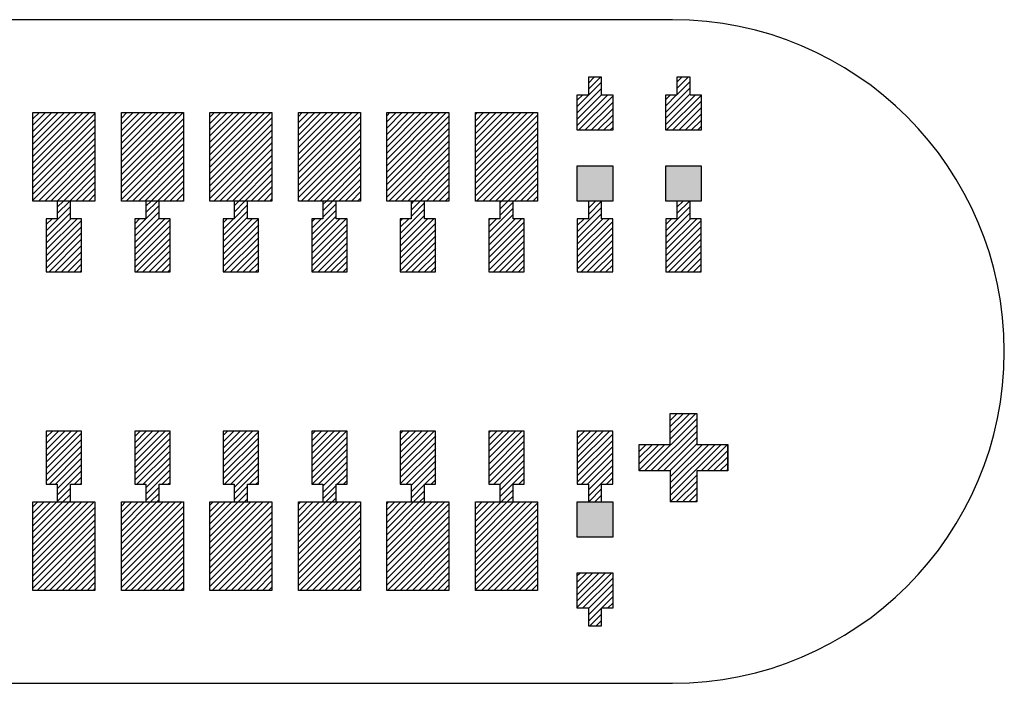
# Model space of a CAD drawing. Extents: x -30 to 87, y -19 to 45.
# Drawn here: x 54 to 55, y 16 to 16 of the extents above; entities that cross this region are included whole.
import ezdxf

# ---------------------------------------------------------------- set-up
doc = ezdxf.new("R2010")
doc.units = 0
doc.header["$MEASUREMENT"] = 0
doc.layers.get('0').update_dxf_attribs({"linetype": 'CONTINUOUS'})

# ---------------------------------------------------------------- blocks, each defined once
blk = doc.blocks.new('*X1989')
at = {"color": 3}
for p, q in [((53.7732, 16.2046), (53.7733, 16.2047)), ((53.7732, 16.1975), (53.7804, 16.2047)), ((53.7732, 16.1905), (53.7875, 16.2047)), ((53.7732, 16.1834), (53.7945, 16.2047)), ((53.7732, 16.1763), (53.8016, 16.2047)), ((53.7732, 16.1692), (53.8087, 16.2047)), ((53.7732, 16.1622), (53.8157, 16.2047)), ((53.7732, 16.1551), (53.8228, 16.2047)), ((53.7732, 16.148), (53.8299, 16.2047)), ((53.7732, 16.141), (53.837, 16.2047)), ((53.7732, 16.1339), (53.8432, 16.2039)), ((53.7732, 16.1268), (53.8432, 16.1968)), ((53.7732, 16.1197), (53.8432, 16.1897)), ((53.7732, 16.1127), (53.8432, 16.1827)), ((53.7732, 16.1056), (53.8432, 16.1756)), ((53.7794, 16.1047), (53.8432, 16.1685)), ((53.7865, 16.1047), (53.8432, 16.1615)), ((53.7935, 16.1047), (53.8432, 16.1544)), ((53.8006, 16.1047), (53.8432, 16.1473)), ((53.8077, 16.1047), (53.8432, 16.1402)), ((53.8147, 16.1047), (53.8432, 16.1332)), ((53.8218, 16.1047), (53.8432, 16.1261)), ((53.8289, 16.1047), (53.8432, 16.119)), ((53.836, 16.1047), (53.8432, 16.112)), ((53.843, 16.1047), (53.8432, 16.1049))]:
    blk.add_line(p, q, dxfattribs=at)
blk = doc.blocks.new('*X1990')
at = {"color": 3}
for p, q in [((53.8732, 16.1985), (53.8794, 16.2047)), ((53.8732, 16.1915), (53.8865, 16.2047)), ((53.8732, 16.1844), (53.8935, 16.2047)), ((53.8732, 16.1773), (53.9006, 16.2047)), ((53.8732, 16.1702), (53.9077, 16.2047)), ((53.8732, 16.1632), (53.9147, 16.2047)), ((53.8732, 16.1561), (53.9218, 16.2047)), ((53.8732, 16.149), (53.9289, 16.2047)), ((53.8732, 16.142), (53.936, 16.2047)), ((53.8732, 16.1349), (53.943, 16.2047)), ((53.8732, 16.1278), (53.9432, 16.1978)), ((53.8732, 16.1207), (53.9432, 16.1907)), ((53.8732, 16.1137), (53.9432, 16.1837)), ((53.8732, 16.1066), (53.9432, 16.1766)), ((53.8784, 16.1047), (53.9432, 16.1695)), ((53.8855, 16.1047), (53.9432, 16.1625)), ((53.8925, 16.1047), (53.9432, 16.1554)), ((53.8996, 16.1047), (53.9432, 16.1483)), ((53.9067, 16.1047), (53.9432, 16.1413)), ((53.9137, 16.1047), (53.9432, 16.1342)), ((53.9208, 16.1047), (53.9432, 16.1271)), ((53.9279, 16.1047), (53.9432, 16.12)), ((53.935, 16.1047), (53.9432, 16.113)), ((53.942, 16.1047), (53.9432, 16.1059))]:
    blk.add_line(p, q, dxfattribs=at)
blk = doc.blocks.new('*X1991')
at = {"color": 3}
for p, q in [((53.9732, 16.1995), (53.9784, 16.2047)), ((53.9732, 16.1925), (53.9855, 16.2047)), ((53.9732, 16.1854), (53.9925, 16.2047)), ((53.9732, 16.1783), (53.9996, 16.2047)), ((53.9732, 16.1713), (54.0067, 16.2047)), ((53.9732, 16.1642), (54.0137, 16.2047)), ((53.9732, 16.1571), (54.0208, 16.2047)), ((53.9732, 16.15), (54.0279, 16.2047)), ((53.9732, 16.143), (54.035, 16.2047)), ((53.9732, 16.1359), (54.042, 16.2047)), ((53.9732, 16.1288), (54.0432, 16.1988)), ((53.9732, 16.1218), (54.0432, 16.1918)), ((53.9732, 16.1147), (54.0432, 16.1847)), ((53.9732, 16.1076), (54.0432, 16.1776)), ((53.9774, 16.1047), (54.0432, 16.1705)), ((53.9844, 16.1047), (54.0432, 16.1635)), ((53.9915, 16.1047), (54.0432, 16.1564)), ((53.9986, 16.1047), (54.0432, 16.1493)), ((54.0057, 16.1047), (54.0432, 16.1423)), ((54.0127, 16.1047), (54.0432, 16.1352)), ((54.0198, 16.1047), (54.0432, 16.1281)), ((54.0269, 16.1047), (54.0432, 16.121)), ((54.0339, 16.1047), (54.0432, 16.114)), ((54.041, 16.1047), (54.0432, 16.1069))]:
    blk.add_line(p, q, dxfattribs=at)
blk = doc.blocks.new('*X1992')
at = {"color": 3}
for p, q in [((54.0732, 16.2005), (54.0774, 16.2047)), ((54.0732, 16.1935), (54.0844, 16.2047)), ((54.0732, 16.1864), (54.0915, 16.2047)), ((54.0732, 16.1793), (54.0986, 16.2047)), ((54.0732, 16.1723), (54.1057, 16.2047)), ((54.0732, 16.1652), (54.1127, 16.2047)), ((54.0732, 16.1581), (54.1198, 16.2047)), ((54.0732, 16.151), (54.1269, 16.2047)), ((54.0732, 16.144), (54.1339, 16.2047)), ((54.0732, 16.1369), (54.141, 16.2047)), ((54.0732, 16.1298), (54.1432, 16.1998)), ((54.0732, 16.1228), (54.1432, 16.1928)), ((54.0732, 16.1157), (54.1432, 16.1857)), ((54.0732, 16.1086), (54.1432, 16.1786)), ((54.0764, 16.1047), (54.1432, 16.1715)), ((54.0834, 16.1047), (54.1432, 16.1645)), ((54.0905, 16.1047), (54.1432, 16.1574)), ((54.0976, 16.1047), (54.1432, 16.1503)), ((54.1047, 16.1047), (54.1432, 16.1433)), ((54.1117, 16.1047), (54.1432, 16.1362)), ((54.1188, 16.1047), (54.1432, 16.1291)), ((54.1259, 16.1047), (54.1432, 16.122)), ((54.1329, 16.1047), (54.1432, 16.115)), ((54.14, 16.1047), (54.1432, 16.1079))]:
    blk.add_line(p, q, dxfattribs=at)
blk = doc.blocks.new('*X1993')
at = {"color": 3}
for p, q in [((54.1732, 16.2015), (54.1764, 16.2047)), ((54.1732, 16.1945), (54.1834, 16.2047)), ((54.1732, 16.1874), (54.1905, 16.2047)), ((54.1732, 16.1803), (54.1976, 16.2047)), ((54.1732, 16.1733), (54.2047, 16.2047)), ((54.1732, 16.1662), (54.2117, 16.2047)), ((54.1732, 16.1591), (54.2188, 16.2047)), ((54.1732, 16.152), (54.2259, 16.2047)), ((54.1732, 16.145), (54.2329, 16.2047)), ((54.1732, 16.1379), (54.24, 16.2047)), ((54.1732, 16.1308), (54.2432, 16.2008)), ((54.1732, 16.1238), (54.2432, 16.1938)), ((54.1732, 16.1167), (54.2432, 16.1867)), ((54.1732, 16.1096), (54.2432, 16.1796)), ((54.1754, 16.1047), (54.2432, 16.1726)), ((54.1824, 16.1047), (54.2432, 16.1655)), ((54.1895, 16.1047), (54.2432, 16.1584)), ((54.1966, 16.1047), (54.2432, 16.1513)), ((54.2037, 16.1047), (54.2432, 16.1443)), ((54.2107, 16.1047), (54.2432, 16.1372)), ((54.2178, 16.1047), (54.2432, 16.1301)), ((54.2249, 16.1047), (54.2432, 16.1231)), ((54.2319, 16.1047), (54.2432, 16.116)), ((54.239, 16.1047), (54.2432, 16.1089))]:
    blk.add_line(p, q, dxfattribs=at)
blk = doc.blocks.new('*X1994')
at = {"color": 3}
for p, q in [((54.2732, 16.2026), (54.2754, 16.2047)), ((54.2732, 16.1955), (54.2824, 16.2047)), ((54.2732, 16.1884), (54.2895, 16.2047)), ((54.2732, 16.1813), (54.2966, 16.2047)), ((54.2732, 16.1743), (54.3037, 16.2047)), ((54.2732, 16.1672), (54.3107, 16.2047)), ((54.2732, 16.1601), (54.3178, 16.2047)), ((54.2732, 16.1531), (54.3249, 16.2047)), ((54.2732, 16.146), (54.3319, 16.2047)), ((54.2732, 16.1389), (54.339, 16.2047)), ((54.2732, 16.1318), (54.3432, 16.2018)), ((54.2732, 16.1248), (54.3432, 16.1948)), ((54.2732, 16.1177), (54.3432, 16.1877)), ((54.2732, 16.1106), (54.3432, 16.1806)), ((54.2744, 16.1047), (54.3432, 16.1736)), ((54.2814, 16.1047), (54.3432, 16.1665)), ((54.2885, 16.1047), (54.3432, 16.1594)), ((54.2956, 16.1047), (54.3432, 16.1523)), ((54.3026, 16.1047), (54.3432, 16.1453)), ((54.3097, 16.1047), (54.3432, 16.1382)), ((54.3168, 16.1047), (54.3432, 16.1311)), ((54.3239, 16.1047), (54.3432, 16.1241)), ((54.3309, 16.1047), (54.3432, 16.117)), ((54.338, 16.1047), (54.3432, 16.1099))]:
    blk.add_line(p, q, dxfattribs=at)
blk = doc.blocks.new('*X1997')
at = {"color": 3}
for p, q in [((53.7732, 15.7591), (53.7788, 15.7647)), ((53.7732, 15.752), (53.7859, 15.7647)), ((53.7732, 15.745), (53.7929, 15.7647)), ((53.7732, 15.7379), (53.8, 15.7647)), ((53.7732, 15.7308), (53.8071, 15.7647)), ((53.7732, 15.7238), (53.8142, 15.7647)), ((53.7732, 15.7167), (53.8212, 15.7647)), ((53.7732, 15.7096), (53.8283, 15.7647)), ((53.7732, 15.7026), (53.8354, 15.7647)), ((53.7732, 15.6955), (53.8424, 15.7647)), ((53.7732, 15.6884), (53.8432, 15.7584)), ((53.7732, 15.6813), (53.8432, 15.7513)), ((53.7732, 15.6743), (53.8432, 15.7443)), ((53.7732, 15.6672), (53.8432, 15.7372)), ((53.7778, 15.6647), (53.8432, 15.7301)), ((53.7849, 15.6647), (53.8432, 15.7231)), ((53.7919, 15.6647), (53.8432, 15.716)), ((53.799, 15.6647), (53.8432, 15.7089)), ((53.8061, 15.6647), (53.8432, 15.7018)), ((53.8131, 15.6647), (53.8432, 15.6948)), ((53.8202, 15.6647), (53.8432, 15.6877)), ((53.8273, 15.6647), (53.8432, 15.6806)), ((53.8344, 15.6647), (53.8432, 15.6736)), ((53.8414, 15.6647), (53.8432, 15.6665))]:
    blk.add_line(p, q, dxfattribs=at)
blk = doc.blocks.new('*X1998')
at = {"color": 3}
for p, q in [((53.8732, 15.7601), (53.8778, 15.7647)), ((53.8732, 15.7531), (53.8849, 15.7647)), ((53.8732, 15.746), (53.8919, 15.7647)), ((53.8732, 15.7389), (53.899, 15.7647)), ((53.8732, 15.7318), (53.9061, 15.7647)), ((53.8732, 15.7248), (53.9131, 15.7647)), ((53.8732, 15.7177), (53.9202, 15.7647)), ((53.8732, 15.7106), (53.9273, 15.7647)), ((53.8732, 15.7036), (53.9344, 15.7647)), ((53.8732, 15.6965), (53.9414, 15.7647)), ((53.8732, 15.6894), (53.9432, 15.7594)), ((53.8732, 15.6823), (53.9432, 15.7523)), ((53.8732, 15.6753), (53.9432, 15.7453)), ((53.8732, 15.6682), (53.9432, 15.7382)), ((53.8768, 15.6647), (53.9432, 15.7311)), ((53.8839, 15.6647), (53.9432, 15.7241)), ((53.8909, 15.6647), (53.9432, 15.717)), ((53.898, 15.6647), (53.9432, 15.7099)), ((53.9051, 15.6647), (53.9432, 15.7028)), ((53.9121, 15.6647), (53.9432, 15.6958)), ((53.9192, 15.6647), (53.9432, 15.6887)), ((53.9263, 15.6647), (53.9432, 15.6816)), ((53.9334, 15.6647), (53.9432, 15.6746)), ((53.9404, 15.6647), (53.9432, 15.6675))]:
    blk.add_line(p, q, dxfattribs=at)
blk = doc.blocks.new('*X1999')
at = {"color": 3}
for p, q in [((53.9732, 15.7611), (53.9768, 15.7647)), ((53.9732, 15.7541), (53.9839, 15.7647)), ((53.9732, 15.747), (53.9909, 15.7647)), ((53.9732, 15.7399), (53.998, 15.7647)), ((53.9732, 15.7328), (54.0051, 15.7647)), ((53.9732, 15.7258), (54.0121, 15.7647)), ((53.9732, 15.7187), (54.0192, 15.7647)), ((53.9732, 15.7116), (54.0263, 15.7647)), ((53.9732, 15.7046), (54.0334, 15.7647)), ((53.9732, 15.6975), (54.0404, 15.7647)), ((53.9732, 15.6904), (54.0432, 15.7604)), ((53.9732, 15.6833), (54.0432, 15.7533)), ((53.9732, 15.6763), (54.0432, 15.7463)), ((53.9732, 15.6692), (54.0432, 15.7392)), ((53.9758, 15.6647), (54.0432, 15.7321)), ((53.9829, 15.6647), (54.0432, 15.7251)), ((53.9899, 15.6647), (54.0432, 15.718)), ((53.997, 15.6647), (54.0432, 15.7109)), ((54.0041, 15.6647), (54.0432, 15.7039)), ((54.0111, 15.6647), (54.0432, 15.6968)), ((54.0182, 15.6647), (54.0432, 15.6897)), ((54.0253, 15.6647), (54.0432, 15.6826)), ((54.0324, 15.6647), (54.0432, 15.6756)), ((54.0394, 15.6647), (54.0432, 15.6685))]:
    blk.add_line(p, q, dxfattribs=at)
blk = doc.blocks.new('*X2000')
at = {"color": 3}
for p, q in [((54.0732, 15.7621), (54.0758, 15.7647)), ((54.0732, 15.7551), (54.0829, 15.7647)), ((54.0732, 15.748), (54.0899, 15.7647)), ((54.0732, 15.7409), (54.097, 15.7647)), ((54.0732, 15.7339), (54.1041, 15.7647)), ((54.0732, 15.7268), (54.1111, 15.7647)), ((54.0732, 15.7197), (54.1182, 15.7647)), ((54.0732, 15.7126), (54.1253, 15.7647)), ((54.0732, 15.7056), (54.1324, 15.7647)), ((54.0732, 15.6985), (54.1394, 15.7647)), ((54.0732, 15.6914), (54.1432, 15.7614)), ((54.0732, 15.6844), (54.1432, 15.7544)), ((54.0732, 15.6773), (54.1432, 15.7473)), ((54.0732, 15.6702), (54.1432, 15.7402)), ((54.0748, 15.6647), (54.1432, 15.7331)), ((54.0819, 15.6647), (54.1432, 15.7261)), ((54.0889, 15.6647), (54.1432, 15.719)), ((54.096, 15.6647), (54.1432, 15.7119)), ((54.1031, 15.6647), (54.1432, 15.7049)), ((54.1101, 15.6647), (54.1432, 15.6978)), ((54.1172, 15.6647), (54.1432, 15.6907)), ((54.1243, 15.6647), (54.1432, 15.6836)), ((54.1313, 15.6647), (54.1432, 15.6766)), ((54.1384, 15.6647), (54.1432, 15.6695))]:
    blk.add_line(p, q, dxfattribs=at)
blk = doc.blocks.new('*X2001')
at = {"color": 3}
for p, q in [((54.1732, 15.7631), (54.1748, 15.7647)), ((54.1732, 15.7561), (54.1819, 15.7647)), ((54.1732, 15.749), (54.1889, 15.7647)), ((54.1732, 15.7419), (54.196, 15.7647)), ((54.1732, 15.7349), (54.2031, 15.7647)), ((54.1732, 15.7278), (54.2101, 15.7647)), ((54.1732, 15.7207), (54.2172, 15.7647)), ((54.1732, 15.7136), (54.2243, 15.7647)), ((54.1732, 15.7066), (54.2313, 15.7647)), ((54.1732, 15.6995), (54.2384, 15.7647)), ((54.1732, 15.6924), (54.2432, 15.7624)), ((54.1732, 15.6854), (54.2432, 15.7554)), ((54.1732, 15.6783), (54.2432, 15.7483)), ((54.1732, 15.6712), (54.2432, 15.7412)), ((54.1738, 15.6647), (54.2432, 15.7341)), ((54.1808, 15.6647), (54.2432, 15.7271)), ((54.1879, 15.6647), (54.2432, 15.72)), ((54.195, 15.6647), (54.2432, 15.7129)), ((54.2021, 15.6647), (54.2432, 15.7059)), ((54.2091, 15.6647), (54.2432, 15.6988)), ((54.2162, 15.6647), (54.2432, 15.6917)), ((54.2233, 15.6647), (54.2432, 15.6846)), ((54.2303, 15.6647), (54.2432, 15.6776)), ((54.2374, 15.6647), (54.2432, 15.6705))]:
    blk.add_line(p, q, dxfattribs=at)
blk = doc.blocks.new('*X2002')
at = {"color": 3}
for p, q in [((54.2732, 15.7641), (54.2738, 15.7647)), ((54.2732, 15.7571), (54.2808, 15.7647)), ((54.2732, 15.75), (54.2879, 15.7647)), ((54.2732, 15.7429), (54.295, 15.7647)), ((54.2732, 15.7359), (54.3021, 15.7647)), ((54.2732, 15.7288), (54.3091, 15.7647)), ((54.2732, 15.7217), (54.3162, 15.7647)), ((54.2732, 15.7146), (54.3233, 15.7647)), ((54.2732, 15.7076), (54.3303, 15.7647)), ((54.2732, 15.7005), (54.3374, 15.7647)), ((54.2732, 15.6934), (54.3432, 15.7634)), ((54.2732, 15.6864), (54.3432, 15.7564)), ((54.2732, 15.6793), (54.3432, 15.7493)), ((54.2732, 15.6722), (54.3432, 15.7422)), ((54.2732, 15.6652), (54.3432, 15.7352)), ((54.2798, 15.6647), (54.3432, 15.7281)), ((54.2869, 15.6647), (54.3432, 15.721)), ((54.294, 15.6647), (54.3432, 15.7139)), ((54.3011, 15.6647), (54.3432, 15.7069)), ((54.3081, 15.6647), (54.3432, 15.6998)), ((54.3152, 15.6647), (54.3432, 15.6927)), ((54.3223, 15.6647), (54.3432, 15.6857)), ((54.3293, 15.6647), (54.3432, 15.6786)), ((54.3364, 15.6647), (54.3432, 15.6715))]:
    blk.add_line(p, q, dxfattribs=at)
blk = doc.blocks.new('*X2021')
at = {"color": 1}
for p, q in [((53.7882, 16.0711), (53.8157, 16.0986)), ((53.8007, 16.0977), (53.8077, 16.1047)), ((53.8007, 16.0907), (53.8147, 16.1047)), ((53.7882, 16.064), (53.8157, 16.0915)), ((53.7882, 16.0782), (53.7947, 16.0847)), ((53.7882, 16.057), (53.816, 16.0847)), ((53.7882, 16.0499), (53.823, 16.0847)), ((53.7882, 16.0428), (53.8282, 16.0828)), ((53.7882, 16.0357), (53.8282, 16.0757)), ((53.7882, 16.0287), (53.8282, 16.0687)), ((53.7913, 16.0247), (53.8282, 16.0616)), ((53.7984, 16.0247), (53.8282, 16.0545)), ((53.8055, 16.0247), (53.8282, 16.0475)), ((53.8125, 16.0247), (53.8282, 16.0404)), ((53.8196, 16.0247), (53.8282, 16.0333)), ((53.8267, 16.0247), (53.8282, 16.0263))]:
    blk.add_line(p, q, dxfattribs=at)
blk = doc.blocks.new('*X2022')
at = {"color": 1}
for p, q in [((53.8882, 16.0721), (53.9157, 16.0996)), ((53.9007, 16.0988), (53.9067, 16.1047)), ((53.9007, 16.0917), (53.9137, 16.1047)), ((53.8882, 16.065), (53.9157, 16.0925)), ((53.8882, 16.058), (53.9157, 16.0855)), ((53.8882, 16.0792), (53.8937, 16.0847)), ((53.8882, 16.0509), (53.922, 16.0847)), ((53.8882, 16.0438), (53.9282, 16.0838)), ((53.8882, 16.0368), (53.9282, 16.0768)), ((53.8882, 16.0297), (53.9282, 16.0697)), ((53.8903, 16.0247), (53.9282, 16.0626)), ((53.8974, 16.0247), (53.9282, 16.0555)), ((53.9044, 16.0247), (53.9282, 16.0485)), ((53.9115, 16.0247), (53.9282, 16.0414)), ((53.9186, 16.0247), (53.9282, 16.0343)), ((53.9257, 16.0247), (53.9282, 16.0273))]:
    blk.add_line(p, q, dxfattribs=at)
blk = doc.blocks.new('*X2023')
at = {"color": 1}
for p, q in [((54.0007, 16.0998), (54.0057, 16.1047)), ((54.0007, 16.0927), (54.0127, 16.1047)), ((54.0007, 16.0856), (54.0157, 16.1006)), ((53.9882, 16.066), (54.0157, 16.0935)), ((53.9882, 16.059), (54.0157, 16.0865)), ((53.9882, 16.0802), (53.9927, 16.0847)), ((53.9882, 16.0731), (53.9998, 16.0847)), ((53.9882, 16.0519), (54.021, 16.0847)), ((53.9882, 16.0448), (54.0281, 16.0847)), ((53.9882, 16.0378), (54.0282, 16.0778)), ((53.9882, 16.0307), (54.0282, 16.0707)), ((53.9893, 16.0247), (54.0282, 16.0636)), ((53.9964, 16.0247), (54.0282, 16.0565)), ((54.0034, 16.0247), (54.0282, 16.0495)), ((54.0105, 16.0247), (54.0282, 16.0424)), ((54.0176, 16.0247), (54.0282, 16.0353)), ((54.0247, 16.0247), (54.0282, 16.0283))]:
    blk.add_line(p, q, dxfattribs=at)
blk = doc.blocks.new('*X2024')
at = {"color": 1}
for p, q in [((54.1007, 16.1008), (54.1047, 16.1047)), ((54.1007, 16.0937), (54.1117, 16.1047)), ((54.1007, 16.0866), (54.1157, 16.1016)), ((54.0882, 16.067), (54.1157, 16.0945)), ((54.0882, 16.06), (54.1157, 16.0875)), ((54.0882, 16.0812), (54.0917, 16.0847)), ((54.0882, 16.0741), (54.0988, 16.0847)), ((54.0882, 16.0529), (54.12, 16.0847)), ((54.0882, 16.0458), (54.1271, 16.0847)), ((54.0882, 16.0388), (54.1282, 16.0788)), ((54.0882, 16.0317), (54.1282, 16.0717)), ((54.0883, 16.0247), (54.1282, 16.0646)), ((54.0954, 16.0247), (54.1282, 16.0576)), ((54.1024, 16.0247), (54.1282, 16.0505)), ((54.1095, 16.0247), (54.1282, 16.0434)), ((54.1166, 16.0247), (54.1282, 16.0363)), ((54.1237, 16.0247), (54.1282, 16.0293))]:
    blk.add_line(p, q, dxfattribs=at)
blk = doc.blocks.new('*X2025')
at = {"color": 1}
for p, q in [((54.2007, 16.1018), (54.2037, 16.1047)), ((54.2007, 16.0947), (54.2107, 16.1047)), ((54.2007, 16.0876), (54.2157, 16.1026)), ((54.1882, 16.0681), (54.2157, 16.0956)), ((54.1882, 16.061), (54.2157, 16.0885)), ((54.1882, 16.0822), (54.1907, 16.0847)), ((54.1882, 16.0751), (54.1978, 16.0847)), ((54.1882, 16.0539), (54.219, 16.0847)), ((54.1882, 16.0468), (54.2261, 16.0847)), ((54.1882, 16.0398), (54.2282, 16.0798)), ((54.1882, 16.0327), (54.2282, 16.0727)), ((54.1882, 16.0256), (54.2282, 16.0656)), ((54.1944, 16.0247), (54.2282, 16.0586)), ((54.2014, 16.0247), (54.2282, 16.0515)), ((54.2085, 16.0247), (54.2282, 16.0444)), ((54.2156, 16.0247), (54.2282, 16.0373)), ((54.2226, 16.0247), (54.2282, 16.0303))]:
    blk.add_line(p, q, dxfattribs=at)
blk = doc.blocks.new('*X2026')
at = {"color": 1}
for p, q in [((54.3007, 16.1028), (54.3026, 16.1047)), ((54.3007, 16.0957), (54.3097, 16.1047)), ((54.3007, 16.0886), (54.3157, 16.1036)), ((54.2882, 16.0691), (54.3157, 16.0966)), ((54.2882, 16.062), (54.3157, 16.0895)), ((54.2882, 16.0832), (54.2897, 16.0847)), ((54.2882, 16.0761), (54.2968, 16.0847)), ((54.2882, 16.0549), (54.318, 16.0847)), ((54.2882, 16.0478), (54.3251, 16.0847)), ((54.2882, 16.0408), (54.3282, 16.0808)), ((54.2882, 16.0337), (54.3282, 16.0737)), ((54.2882, 16.0266), (54.3282, 16.0666)), ((54.2934, 16.0247), (54.3282, 16.0596)), ((54.3004, 16.0247), (54.3282, 16.0525)), ((54.3075, 16.0247), (54.3282, 16.0454)), ((54.3146, 16.0247), (54.3282, 16.0383)), ((54.3216, 16.0247), (54.3282, 16.0313))]:
    blk.add_line(p, q, dxfattribs=at)
blk = doc.blocks.new('*X2027')
at = {"color": 1}
for p, q in [((54.4007, 16.1038), (54.4016, 16.1047)), ((54.4007, 16.0967), (54.4087, 16.1047)), ((54.4007, 16.0896), (54.4157, 16.1046)), ((54.3882, 16.0701), (54.4157, 16.0976)), ((54.3882, 16.063), (54.4157, 16.0905)), ((54.3882, 16.0842), (54.3887, 16.0847)), ((54.3882, 16.0771), (54.3958, 16.0847)), ((54.3882, 16.0559), (54.417, 16.0847)), ((54.3882, 16.0489), (54.4241, 16.0847)), ((54.3882, 16.0418), (54.4282, 16.0818)), ((54.3882, 16.0347), (54.4282, 16.0747)), ((54.3882, 16.0276), (54.4282, 16.0676)), ((54.3924, 16.0247), (54.4282, 16.0606)), ((54.3994, 16.0247), (54.4282, 16.0535)), ((54.4065, 16.0247), (54.4282, 16.0464)), ((54.4136, 16.0247), (54.4282, 16.0394)), ((54.4206, 16.0247), (54.4282, 16.0323)), ((54.4277, 16.0247), (54.4282, 16.0252))]:
    blk.add_line(p, q, dxfattribs=at)
blk = doc.blocks.new('*X2028')
at = {"color": 1}
for p, q in [((54.4007, 16.2381), (54.4073, 16.2447)), ((54.4007, 16.2311), (54.4144, 16.2447)), ((54.3882, 16.2115), (54.4157, 16.239)), ((54.3882, 16.2044), (54.4157, 16.2319)), ((54.3882, 16.1973), (54.4157, 16.2248)), ((54.3882, 16.2186), (54.3944, 16.2247)), ((54.3882, 16.1903), (54.4226, 16.2247)), ((54.3897, 16.1847), (54.4282, 16.2232)), ((54.3968, 16.1847), (54.4282, 16.2161)), ((54.4039, 16.1847), (54.4282, 16.2091)), ((54.4109, 16.1847), (54.4282, 16.202)), ((54.418, 16.1847), (54.4282, 16.1949)), ((54.4251, 16.1847), (54.4282, 16.1878))]:
    blk.add_line(p, q, dxfattribs=at)
blk = doc.blocks.new('*X2029')
at = {"color": 1}
for p, q in [((54.4882, 16.0711), (54.5157, 16.0986)), ((54.5007, 16.0977), (54.5077, 16.1047)), ((54.5007, 16.0906), (54.5148, 16.1047)), ((54.4882, 16.064), (54.5157, 16.0915)), ((54.4882, 16.0781), (54.4948, 16.0847)), ((54.4882, 16.0569), (54.516, 16.0847)), ((54.4882, 16.0499), (54.5231, 16.0847)), ((54.4882, 16.0428), (54.5282, 16.0828)), ((54.4882, 16.0357), (54.5282, 16.0757)), ((54.4882, 16.0286), (54.5282, 16.0686)), ((54.4913, 16.0247), (54.5282, 16.0616)), ((54.4984, 16.0247), (54.5282, 16.0545)), ((54.5055, 16.0247), (54.5282, 16.0474)), ((54.5126, 16.0247), (54.5282, 16.0404)), ((54.5196, 16.0247), (54.5282, 16.0333)), ((54.5267, 16.0247), (54.5282, 16.0262))]:
    blk.add_line(p, q, dxfattribs=at)
blk = doc.blocks.new('*X2030')
at = {"color": 1}
for p, q in [((54.5007, 16.2391), (54.5063, 16.2447)), ((54.5007, 16.2321), (54.5134, 16.2447)), ((54.4882, 16.2054), (54.5157, 16.2329)), ((54.5007, 16.225), (54.5157, 16.24)), ((54.4882, 16.1983), (54.5157, 16.2258)), ((54.4882, 16.2196), (54.4934, 16.2247)), ((54.4882, 16.2125), (54.5004, 16.2247)), ((54.4882, 16.1913), (54.5216, 16.2247)), ((54.4887, 16.1847), (54.5282, 16.2242)), ((54.4958, 16.1847), (54.5282, 16.2171)), ((54.5029, 16.1847), (54.5282, 16.2101)), ((54.5099, 16.1847), (54.5282, 16.203)), ((54.517, 16.1847), (54.5282, 16.1959)), ((54.5241, 16.1847), (54.5282, 16.1889))]:
    blk.add_line(p, q, dxfattribs=at)
blk = doc.blocks.new('*X2033')
at = {"color": 1}
for p, q in [((53.7882, 15.8378), (53.7952, 15.8447)), ((53.7882, 15.8307), (53.8022, 15.8447)), ((53.7882, 15.8236), (53.8093, 15.8447)), ((53.7882, 15.8165), (53.8164, 15.8447)), ((53.7882, 15.8095), (53.8234, 15.8447)), ((53.7882, 15.8024), (53.8282, 15.8424)), ((53.7882, 15.7953), (53.8282, 15.8353)), ((53.7882, 15.7883), (53.8282, 15.8283)), ((53.7917, 15.7847), (53.8282, 15.8212)), ((53.7988, 15.7847), (53.8282, 15.8141)), ((53.8007, 15.7795), (53.8282, 15.807)), ((53.8007, 15.7725), (53.8282, 15.8)), ((53.82, 15.7847), (53.8282, 15.7929)), ((53.8007, 15.7654), (53.8157, 15.7804)), ((53.8271, 15.7847), (53.8282, 15.7858)), ((53.8071, 15.7647), (53.8157, 15.7733)), ((53.8142, 15.7647), (53.8157, 15.7663))]:
    blk.add_line(p, q, dxfattribs=at)
blk = doc.blocks.new('*X2034')
at = {"color": 1}
for p, q in [((53.8882, 15.8388), (53.8942, 15.8447)), ((53.8882, 15.8317), (53.9012, 15.8447)), ((53.8882, 15.8246), (53.9083, 15.8447)), ((53.8882, 15.8176), (53.9154, 15.8447)), ((53.8882, 15.8105), (53.9224, 15.8447)), ((53.8882, 15.8034), (53.9282, 15.8434)), ((53.8882, 15.7963), (53.9282, 15.8363)), ((53.8882, 15.7893), (53.9282, 15.8293)), ((53.8907, 15.7847), (53.9282, 15.8222)), ((53.8978, 15.7847), (53.9282, 15.8151)), ((53.9007, 15.7806), (53.9282, 15.8081)), ((53.9007, 15.7735), (53.9282, 15.801)), ((53.919, 15.7847), (53.9282, 15.7939)), ((53.9261, 15.7847), (53.9282, 15.7868)), ((53.9007, 15.7664), (53.9157, 15.7814)), ((53.9061, 15.7647), (53.9157, 15.7743)), ((53.9131, 15.7647), (53.9157, 15.7673))]:
    blk.add_line(p, q, dxfattribs=at)
blk = doc.blocks.new('*X2035')
at = {"color": 1}
for p, q in [((53.9882, 15.8398), (53.9931, 15.8447)), ((53.9882, 15.8327), (54.0002, 15.8447)), ((53.9882, 15.8256), (54.0073, 15.8447)), ((53.9882, 15.8186), (54.0144, 15.8447)), ((53.9882, 15.8115), (54.0214, 15.8447)), ((53.9882, 15.8044), (54.0282, 15.8444)), ((53.9882, 15.7973), (54.0282, 15.8373)), ((53.9882, 15.7903), (54.0282, 15.8303)), ((53.9897, 15.7847), (54.0282, 15.8232)), ((53.9968, 15.7847), (54.0282, 15.8161)), ((54.0007, 15.7816), (54.0282, 15.8091)), ((54.0007, 15.7745), (54.0282, 15.802)), ((54.018, 15.7847), (54.0282, 15.7949)), ((54.0251, 15.7847), (54.0282, 15.7878)), ((54.0007, 15.7674), (54.0157, 15.7824)), ((54.0051, 15.7647), (54.0157, 15.7753)), ((54.0121, 15.7647), (54.0157, 15.7683))]:
    blk.add_line(p, q, dxfattribs=at)
blk = doc.blocks.new('*X2036')
at = {"color": 1}
for p, q in [((54.0882, 15.8408), (54.0921, 15.8447)), ((54.0882, 15.8337), (54.0992, 15.8447)), ((54.0882, 15.8266), (54.1063, 15.8447)), ((54.0882, 15.8196), (54.1134, 15.8447)), ((54.0882, 15.8125), (54.1204, 15.8447)), ((54.0882, 15.8054), (54.1275, 15.8447)), ((54.0882, 15.7983), (54.1282, 15.8383)), ((54.0882, 15.7913), (54.1282, 15.8313)), ((54.0887, 15.7847), (54.1282, 15.8242)), ((54.0958, 15.7847), (54.1282, 15.8171)), ((54.1007, 15.7826), (54.1282, 15.8101)), ((54.1007, 15.7755), (54.1282, 15.803)), ((54.117, 15.7847), (54.1282, 15.7959)), ((54.1241, 15.7847), (54.1282, 15.7889)), ((54.1007, 15.7684), (54.1157, 15.7834)), ((54.1041, 15.7647), (54.1157, 15.7764)), ((54.1111, 15.7647), (54.1157, 15.7693))]:
    blk.add_line(p, q, dxfattribs=at)
blk = doc.blocks.new('*X2037')
at = {"color": 1}
for p, q in [((54.1882, 15.8418), (54.1911, 15.8447)), ((54.1882, 15.8347), (54.1982, 15.8447)), ((54.1882, 15.8276), (54.2053, 15.8447)), ((54.1882, 15.8206), (54.2124, 15.8447)), ((54.1882, 15.8135), (54.2194, 15.8447)), ((54.1882, 15.8064), (54.2265, 15.8447)), ((54.1882, 15.7994), (54.2282, 15.8394)), ((54.1882, 15.7923), (54.2282, 15.8323)), ((54.1882, 15.7852), (54.2282, 15.8252)), ((54.1948, 15.7847), (54.2282, 15.8181)), ((54.2007, 15.7836), (54.2282, 15.8111)), ((54.2007, 15.7765), (54.2282, 15.804)), ((54.216, 15.7847), (54.2282, 15.7969)), ((54.2231, 15.7847), (54.2282, 15.7899)), ((54.2007, 15.7694), (54.2157, 15.7844)), ((54.2031, 15.7647), (54.2157, 15.7774)), ((54.2101, 15.7647), (54.2157, 15.7703))]:
    blk.add_line(p, q, dxfattribs=at)
blk = doc.blocks.new('*X2038')
at = {"color": 1}
for p, q in [((54.2882, 15.8428), (54.2901, 15.8447)), ((54.2882, 15.8357), (54.2972, 15.8447)), ((54.2882, 15.8286), (54.3043, 15.8447)), ((54.2882, 15.8216), (54.3113, 15.8447)), ((54.2882, 15.8145), (54.3184, 15.8447)), ((54.2882, 15.8074), (54.3255, 15.8447)), ((54.2882, 15.8004), (54.3282, 15.8404)), ((54.2882, 15.7933), (54.3282, 15.8333)), ((54.2882, 15.7862), (54.3282, 15.8262)), ((54.2938, 15.7847), (54.3282, 15.8191)), ((54.3007, 15.7846), (54.3282, 15.8121)), ((54.3007, 15.7775), (54.3282, 15.805)), ((54.3007, 15.7704), (54.3282, 15.7979)), ((54.3221, 15.7847), (54.3282, 15.7909)), ((54.3021, 15.7647), (54.3157, 15.7784)), ((54.3091, 15.7647), (54.3157, 15.7713))]:
    blk.add_line(p, q, dxfattribs=at)
blk = doc.blocks.new('*X2039')
at = {"color": 1}
for p, q in [((54.3882, 15.8438), (54.3891, 15.8447)), ((54.3882, 15.8367), (54.3962, 15.8447)), ((54.3882, 15.8296), (54.4033, 15.8447)), ((54.3882, 15.8226), (54.4103, 15.8447)), ((54.3882, 15.8155), (54.4174, 15.8447)), ((54.3882, 15.8084), (54.4245, 15.8447)), ((54.3882, 15.8014), (54.4282, 15.8414)), ((54.3882, 15.7943), (54.4282, 15.8343)), ((54.3882, 15.7872), (54.4282, 15.8272)), ((54.3928, 15.7847), (54.4282, 15.8202)), ((54.3998, 15.7847), (54.4282, 15.8131)), ((54.4007, 15.7785), (54.4282, 15.806)), ((54.4007, 15.7714), (54.4282, 15.7989)), ((54.4211, 15.7847), (54.4282, 15.7919)), ((54.4011, 15.7647), (54.4157, 15.7794)), ((54.4281, 15.7847), (54.4282, 15.7848)), ((54.4081, 15.7647), (54.4157, 15.7723)), ((54.4152, 15.7647), (54.4157, 15.7652))]:
    blk.add_line(p, q, dxfattribs=at)
blk = doc.blocks.new('*X2040')
at = {"color": 1}
for p, q in [((54.3882, 15.6812), (54.3918, 15.6847)), ((54.3882, 15.6741), (54.3988, 15.6847)), ((54.3882, 15.667), (54.4059, 15.6847)), ((54.3882, 15.6599), (54.413, 15.6847)), ((54.3882, 15.6529), (54.42, 15.6847)), ((54.3882, 15.6458), (54.4271, 15.6847)), ((54.3942, 15.6447), (54.4282, 15.6787)), ((54.4007, 15.6442), (54.4282, 15.6717)), ((54.4007, 15.6371), (54.4282, 15.6646)), ((54.4007, 15.63), (54.4282, 15.6575)), ((54.4225, 15.6447), (54.4282, 15.6504)), ((54.4025, 15.6247), (54.4157, 15.6379)), ((54.4095, 15.6247), (54.4157, 15.6309))]:
    blk.add_line(p, q, dxfattribs=at)
blk = doc.blocks.new('*X2065')
at = {"color": 1}
for p, q in [((54.4932, 15.8639), (54.494, 15.8647)), ((54.4932, 15.8569), (54.5011, 15.8647)), ((54.4932, 15.8498), (54.5081, 15.8647)), ((54.4932, 15.8427), (54.5152, 15.8647)), ((54.4932, 15.8357), (54.5223, 15.8647)), ((54.4643, 15.7997), (54.5232, 15.8586)), ((54.4714, 15.7997), (54.5232, 15.8515)), ((54.4785, 15.7997), (54.5232, 15.8444)), ((54.4856, 15.7997), (54.5232, 15.8374)), ((54.4582, 15.8289), (54.459, 15.8297)), ((54.4582, 15.8219), (54.4661, 15.8297)), ((54.4582, 15.8148), (54.4731, 15.8297)), ((54.4582, 15.8077), (54.4802, 15.8297)), ((54.4582, 15.8007), (54.4873, 15.8297)), ((54.4926, 15.7997), (54.5232, 15.8303)), ((54.4932, 15.7932), (54.5297, 15.8297)), ((54.4932, 15.7862), (54.5368, 15.8297)), ((54.4932, 15.7791), (54.5438, 15.8297)), ((54.4932, 15.772), (54.5509, 15.8297)), ((54.528, 15.7997), (54.558, 15.8297)), ((54.535, 15.7997), (54.5582, 15.8229)), ((54.5421, 15.7997), (54.5582, 15.8158)), ((54.5492, 15.7997), (54.5582, 15.8087)), ((54.5563, 15.7997), (54.5582, 15.8017)), ((54.4932, 15.7649), (54.5232, 15.7949)), ((54.5, 15.7647), (54.5232, 15.7879)), ((54.5071, 15.7647), (54.5232, 15.7808)), ((54.5142, 15.7647), (54.5232, 15.7737)), ((54.5213, 15.7647), (54.5232, 15.7667))]:
    blk.add_line(p, q, dxfattribs=at)
blk = doc.blocks.new('24A3736__STAR_INSECT_INSU_BOARD', base_point=(197.7209, -153.6852))
at = {"color": 7}
for p, q in [((54.4957, 16.3097), (53.5582, 16.3097)), ((53.5582, 15.5597), (54.4957, 15.5597))]:
    blk.add_line(p, q, dxfattribs=at)
blk.add_arc((54.4957, 15.9347), 0.375, 270, 90, dxfattribs=at)

msp = doc.modelspace()

# ---------------------------------------------------------------- linework, layer by layer
at = {"color": 7}
for p, q in [((54.4156803, 16.2447386), (54.4006803, 16.2447386)), ((54.4006803, 16.2447386), (54.4006803, 16.2247386)), ((54.4156803, 16.2247386), (54.4156803, 16.2447386)), ((54.5156803, 16.2447386), (54.5006803, 16.2447386)), ((54.5006803, 16.2447386), (54.5006803, 16.2247386)), ((54.5156803, 16.2247386), (54.5156803, 16.2447386)), ((54.3881803, 16.2247386), (54.4006803, 16.2247386)), ((54.3881803, 16.1847386), (54.3881803, 16.2247386)), ((54.4156803, 16.2247386), (54.4281803, 16.2247386)), ((54.4281803, 16.2247386), (54.4281803, 16.1847386)), ((54.4881803, 16.2247386), (54.5006803, 16.2247386)), ((54.4881803, 16.1847386), (54.4881803, 16.2247386)), ((54.5156803, 16.2247386), (54.5281803, 16.2247386)), ((54.5281803, 16.2247386), (54.5281803, 16.1847386)), ((53.7731803, 16.1047386), (53.7731803, 16.2047386)), ((53.7731803, 16.2047386), (53.8431803, 16.2047386)), ((53.8431803, 16.2047386), (53.8431803, 16.1047386)), ((53.8731803, 16.1047386), (53.8731803, 16.2047386)), ((53.8731803, 16.2047386), (53.9431803, 16.2047386)), ((53.9431803, 16.2047386), (53.9431803, 16.1047386)), ((53.9731803, 16.1047386), (53.9731803, 16.2047386)), ((53.9731803, 16.2047386), (54.0431803, 16.2047386)), ((54.0431803, 16.2047386), (54.0431803, 16.1047386)), ((54.0731803, 16.1047386), (54.0731803, 16.2047386)), ((54.0731803, 16.2047386), (54.1431803, 16.2047386)), ((54.1431803, 16.2047386), (54.1431803, 16.1047386)), ((54.1731803, 16.1047386), (54.1731803, 16.2047386)), ((54.1731803, 16.2047386), (54.2431803, 16.2047386)), ((54.2431803, 16.2047386), (54.2431803, 16.1047386)), ((54.2731803, 16.1047386), (54.2731803, 16.2047386)), ((54.2731803, 16.2047386), (54.3431803, 16.2047386)), ((54.3431803, 16.2047386), (54.3431803, 16.1047386)), ((54.4281803, 16.1847386), (54.3881803, 16.1847386)), ((54.5281803, 16.1847386), (54.4881803, 16.1847386)), ((54.3881803, 16.1047386), (54.3881803, 16.1447386)), ((54.3881803, 16.1447386), (54.4281803, 16.1447386)), ((54.4281803, 16.1447386), (54.4281803, 16.1047386)), ((54.4881803, 16.1047386), (54.4881803, 16.1447386)), ((54.4881803, 16.1447386), (54.5281803, 16.1447386)), ((54.5281803, 16.1447386), (54.5281803, 16.1047386)), ((53.8431803, 16.1047386), (53.7731803, 16.1047386)), ((53.8156803, 16.1047386), (53.8006803, 16.1047386)), ((53.8006803, 16.1047386), (53.8006803, 16.0847386)), ((53.8156803, 16.0847386), (53.8156803, 16.1047386)), ((53.9431803, 16.1047386), (53.8731803, 16.1047386)), ((53.9156803, 16.1047386), (53.9006803, 16.1047386)), ((53.9006803, 16.1047386), (53.9006803, 16.0847386)), ((53.9156803, 16.0847386), (53.9156803, 16.1047386)), ((54.0431803, 16.1047386), (53.9731803, 16.1047386)), ((54.0156803, 16.1047386), (54.0006803, 16.1047386)), ((54.0006803, 16.1047386), (54.0006803, 16.0847386)), ((54.0156803, 16.0847386), (54.0156803, 16.1047386)), ((54.1431803, 16.1047386), (54.0731803, 16.1047386)), ((54.1156803, 16.1047386), (54.1006803, 16.1047386)), ((54.1006803, 16.1047386), (54.1006803, 16.0847386)), ((54.1156803, 16.0847386), (54.1156803, 16.1047386)), ((54.2431803, 16.1047386), (54.1731803, 16.1047386)), ((54.2156803, 16.1047386), (54.2006803, 16.1047386)), ((54.2006803, 16.1047386), (54.2006803, 16.0847386)), ((54.2156803, 16.0847386), (54.2156803, 16.1047386)), ((54.3431803, 16.1047386), (54.2731803, 16.1047386)), ((54.3156803, 16.1047386), (54.3006803, 16.1047386)), ((54.3006803, 16.1047386), (54.3006803, 16.0847386)), ((54.3156803, 16.0847386), (54.3156803, 16.1047386)), ((54.4281803, 16.1047386), (54.3881803, 16.1047386)), ((54.4156803, 16.1047386), (54.4006803, 16.1047386)), ((54.4006803, 16.1047386), (54.4006803, 16.0847386)), ((54.4156803, 16.0847386), (54.4156803, 16.1047386)), ((54.5281803, 16.1047386), (54.4881803, 16.1047386)), ((54.5156803, 16.1047386), (54.5006803, 16.1047386)), ((54.5006803, 16.1047386), (54.5006803, 16.0847386)), ((54.5156803, 16.0847386), (54.5156803, 16.1047386)), ((53.7881803, 16.0847386), (53.7881803, 16.0247386)), ((53.8006803, 16.0847386), (53.7881803, 16.0847386)), ((53.8281803, 16.0847386), (53.8156803, 16.0847386)), ((53.8281803, 16.0247386), (53.8281803, 16.0847386)), ((53.8881803, 16.0847386), (53.8881803, 16.0247386)), ((53.9006803, 16.0847386), (53.8881803, 16.0847386)), ((53.9281803, 16.0847386), (53.9156803, 16.0847386)), ((53.9281803, 16.0247386), (53.9281803, 16.0847386)), ((53.9881803, 16.0847386), (53.9881803, 16.0247386)), ((54.0006803, 16.0847386), (53.9881803, 16.0847386)), ((54.0281803, 16.0847386), (54.0156803, 16.0847386)), ((54.0281803, 16.0247386), (54.0281803, 16.0847386)), ((54.0881803, 16.0847386), (54.0881803, 16.0247386)), ((54.1006803, 16.0847386), (54.0881803, 16.0847386)), ((54.1281803, 16.0847386), (54.1156803, 16.0847386)), ((54.1281803, 16.0247386), (54.1281803, 16.0847386)), ((54.1881803, 16.0847386), (54.1881803, 16.0247386)), ((54.2006803, 16.0847386), (54.1881803, 16.0847386)), ((54.2281803, 16.0847386), (54.2156803, 16.0847386)), ((54.2281803, 16.0247386), (54.2281803, 16.0847386)), ((54.2881803, 16.0847386), (54.2881803, 16.0247386)), ((54.3006803, 16.0847386), (54.2881803, 16.0847386)), ((54.3281803, 16.0847386), (54.3156803, 16.0847386)), ((54.3281803, 16.0247386), (54.3281803, 16.0847386)), ((54.3881803, 16.0847386), (54.3881803, 16.0247386)), ((54.4006803, 16.0847386), (54.3881803, 16.0847386)), ((54.4281803, 16.0847386), (54.4156803, 16.0847386)), ((54.4281803, 16.0247386), (54.4281803, 16.0847386)), ((54.4881803, 16.0847386), (54.4881803, 16.0247386)), ((54.5006803, 16.0847386), (54.4881803, 16.0847386)), ((54.5281803, 16.0847386), (54.5156803, 16.0847386)), ((54.5281803, 16.0247386), (54.5281803, 16.0847386)), ((53.7881803, 16.0247386), (53.8281803, 16.0247386)), ((53.8881803, 16.0247386), (53.9281803, 16.0247386)), ((53.9881803, 16.0247386), (54.0281803, 16.0247386)), ((54.0881803, 16.0247386), (54.1281803, 16.0247386)), ((54.1881803, 16.0247386), (54.2281803, 16.0247386)), ((54.2881803, 16.0247386), (54.3281803, 16.0247386)), ((54.3881803, 16.0247386), (54.4281803, 16.0247386)), ((54.4881803, 16.0247386), (54.5281803, 16.0247386)), ((54.4931803, 15.8297386), (54.4931803, 15.8647386)), ((54.4931803, 15.8647386), (54.5231803, 15.8647386)), ((54.5231803, 15.8647386), (54.5231803, 15.8297386)), ((53.8281803, 15.8447386), (53.7881803, 15.8447386)), ((53.7881803, 15.8447386), (53.7881803, 15.7847386)), ((53.8281803, 15.7847386), (53.8281803, 15.8447386)), ((53.9281803, 15.8447386), (53.8881803, 15.8447386)), ((53.8881803, 15.8447386), (53.8881803, 15.7847386)), ((53.9281803, 15.7847386), (53.9281803, 15.8447386)), ((54.0281803, 15.8447386), (53.9881803, 15.8447386)), ((53.9881803, 15.8447386), (53.9881803, 15.7847386)), ((54.0281803, 15.7847386), (54.0281803, 15.8447386)), ((54.1281803, 15.8447386), (54.0881803, 15.8447386)), ((54.0881803, 15.8447386), (54.0881803, 15.7847386)), ((54.1281803, 15.7847386), (54.1281803, 15.8447386)), ((54.2281803, 15.8447386), (54.1881803, 15.8447386)), ((54.1881803, 15.8447386), (54.1881803, 15.7847386)), ((54.2281803, 15.7847386), (54.2281803, 15.8447386)), ((54.3281803, 15.8447386), (54.2881803, 15.8447386)), ((54.2881803, 15.8447386), (54.2881803, 15.7847386)), ((54.3281803, 15.7847386), (54.3281803, 15.8447386)), ((54.4281803, 15.8447386), (54.3881803, 15.8447386)), ((54.3881803, 15.8447386), (54.3881803, 15.7847386)), ((54.4281803, 15.7847386), (54.4281803, 15.8447386)), ((54.4581803, 15.7997386), (54.4581803, 15.8297386)), ((54.4581803, 15.8297386), (54.4931803, 15.8297386)), ((54.5231803, 15.8297386), (54.5581803, 15.8297386)), ((54.5581803, 15.8297386), (54.5581803, 15.7997386)), ((54.5581803, 15.7997386), (54.5581803, 15.8297386)), ((54.4931803, 15.7997386), (54.4581803, 15.7997386)), ((54.4931803, 15.7997386), (54.4931803, 15.7647386)), ((54.5581803, 15.7997386), (54.5231803, 15.7997386)), ((54.5231803, 15.7997386), (54.5231803, 15.7647386)), ((53.7881803, 15.7847386), (53.8006803, 15.7847386)), ((53.8006803, 15.7847386), (53.8006803, 15.7647386)), ((53.8156803, 15.7647386), (53.8156803, 15.7847386)), ((53.8156803, 15.7847386), (53.8281803, 15.7847386)), ((53.8881803, 15.7847386), (53.9006803, 15.7847386)), ((53.9006803, 15.7847386), (53.9006803, 15.7647386)), ((53.9156803, 15.7647386), (53.9156803, 15.7847386)), ((53.9156803, 15.7847386), (53.9281803, 15.7847386)), ((53.9881803, 15.7847386), (54.0006803, 15.7847386)), ((54.0006803, 15.7847386), (54.0006803, 15.7647386)), ((54.0156803, 15.7647386), (54.0156803, 15.7847386)), ((54.0156803, 15.7847386), (54.0281803, 15.7847386)), ((54.0881803, 15.7847386), (54.1006803, 15.7847386)), ((54.1006803, 15.7847386), (54.1006803, 15.7647386)), ((54.1156803, 15.7647386), (54.1156803, 15.7847386)), ((54.1156803, 15.7847386), (54.1281803, 15.7847386)), ((54.1881803, 15.7847386), (54.2006803, 15.7847386)), ((54.2006803, 15.7847386), (54.2006803, 15.7647386)), ((54.2156803, 15.7647386), (54.2156803, 15.7847386)), ((54.2156803, 15.7847386), (54.2281803, 15.7847386)), ((54.2881803, 15.7847386), (54.3006803, 15.7847386)), ((54.3006803, 15.7847386), (54.3006803, 15.7647386)), ((54.3156803, 15.7647386), (54.3156803, 15.7847386)), ((54.3156803, 15.7847386), (54.3281803, 15.7847386)), ((54.3881803, 15.7847386), (54.4006803, 15.7847386)), ((54.4006803, 15.7847386), (54.4006803, 15.7647386)), ((54.4156803, 15.7647386), (54.4156803, 15.7847386)), ((54.4156803, 15.7847386), (54.4281803, 15.7847386)), ((53.7731803, 15.6647386), (53.7731803, 15.7647386)), ((53.7731803, 15.7647386), (53.8431803, 15.7647386)), ((53.8006803, 15.7647386), (53.8156803, 15.7647386)), ((53.8431803, 15.7647386), (53.8431803, 15.6647386)), ((53.8731803, 15.6647386), (53.8731803, 15.7647386)), ((53.8731803, 15.7647386), (53.9431803, 15.7647386)), ((53.9006803, 15.7647386), (53.9156803, 15.7647386)), ((53.9431803, 15.7647386), (53.9431803, 15.6647386)), ((53.9731803, 15.6647386), (53.9731803, 15.7647386)), ((53.9731803, 15.7647386), (54.0431803, 15.7647386)), ((54.0006803, 15.7647386), (54.0156803, 15.7647386)), ((54.0431803, 15.7647386), (54.0431803, 15.6647386)), ((54.0731803, 15.6647386), (54.0731803, 15.7647386)), ((54.0731803, 15.7647386), (54.1431803, 15.7647386)), ((54.1006803, 15.7647386), (54.1156803, 15.7647386)), ((54.1431803, 15.7647386), (54.1431803, 15.6647386)), ((54.1731803, 15.6647386), (54.1731803, 15.7647386)), ((54.1731803, 15.7647386), (54.2431803, 15.7647386)), ((54.2006803, 15.7647386), (54.2156803, 15.7647386)), ((54.2431803, 15.7647386), (54.2431803, 15.6647386)), ((54.2731803, 15.6647386), (54.2731803, 15.7647386)), ((54.2731803, 15.7647386), (54.3431803, 15.7647386)), ((54.3006803, 15.7647386), (54.3156803, 15.7647386)), ((54.3431803, 15.7647386), (54.3431803, 15.6647386)), ((54.3881803, 15.7247386), (54.3881803, 15.7647386)), ((54.3881803, 15.7647386), (54.4281803, 15.7647386)), ((54.4006803, 15.7647386), (54.4156803, 15.7647386)), ((54.4281803, 15.7647386), (54.4281803, 15.7247386)), ((54.5231803, 15.7647386), (54.4931803, 15.7647386)), ((54.4281803, 15.7247386), (54.3881803, 15.7247386)), ((54.3881803, 15.6447386), (54.3881803, 15.6847386)), ((54.3881803, 15.6847386), (54.4281803, 15.6847386)), ((54.4281803, 15.6847386), (54.4281803, 15.6447386)), ((53.8431803, 15.6647386), (53.7731803, 15.6647386)), ((53.9431803, 15.6647386), (53.8731803, 15.6647386)), ((54.0431803, 15.6647386), (53.9731803, 15.6647386)), ((54.1431803, 15.6647386), (54.0731803, 15.6647386)), ((54.2431803, 15.6647386), (54.1731803, 15.6647386)), ((54.3431803, 15.6647386), (54.2731803, 15.6647386)), ((54.4006803, 15.6447386), (54.3881803, 15.6447386)), ((54.4006803, 15.6447386), (54.4006803, 15.6247386)), ((54.4281803, 15.6447386), (54.4156803, 15.6447386)), ((54.4156803, 15.6247386), (54.4156803, 15.6447386)), ((54.4006803, 15.6247386), (54.4156803, 15.6247386))]:
    msp.add_line(p, q, dxfattribs=at)
at = {"color": 1}
for points in [[(54.4281803, 16.1047386), (54.4281803, 16.1447386), (54.3881803, 16.1047386), (54.3881803, 16.1447386)], [(54.5281803, 16.1047386), (54.5281803, 16.1447386), (54.4881803, 16.1047386), (54.4881803, 16.1447386)], [(54.4281803, 15.7647386), (54.4281803, 15.7247386), (54.3881803, 15.7647386), (54.3881803, 15.7247386)]]:
    msp.add_solid(points, dxfattribs=at)

# ---------------------------------------------------------------- block references
for name, p in [('24A3736__STAR_INSECT_INSU_BOARD', (197.7208901, -153.6851621)), ('*X2028', (0, 0)), ('*X2030', (0, 0)), ('*X1989', (0, 0)), ('*X1990', (0, 0)), ('*X1991', (0, 0)), ('*X1992', (0, 0)), ('*X1993', (0, 0)), ('*X1994', (0, 0)), ('*X2021', (0, 0)), ('*X2022', (0, 0)), ('*X2023', (0, 0)), ('*X2024', (0, 0)), ('*X2025', (0, 0)), ('*X2026', (0, 0)), ('*X2027', (0, 0)), ('*X2029', (0, 0)), ('*X2065', (0, 0)), ('*X2033', (0, 0)), ('*X2034', (0, 0)), ('*X2035', (0, 0)), ('*X2036', (0, 0)), ('*X2037', (0, 0)), ('*X2038', (0, 0)), ('*X2039', (0, 0)), ('*X1997', (0, 0)), ('*X1998', (0, 0)), ('*X1999', (0, 0)), ('*X2000', (0, 0)), ('*X2001', (0, 0)), ('*X2002', (0, 0)), ('*X2040', (0, 0))]:
    msp.add_blockref(name, p)

doc.saveas('drawing.dxf')
